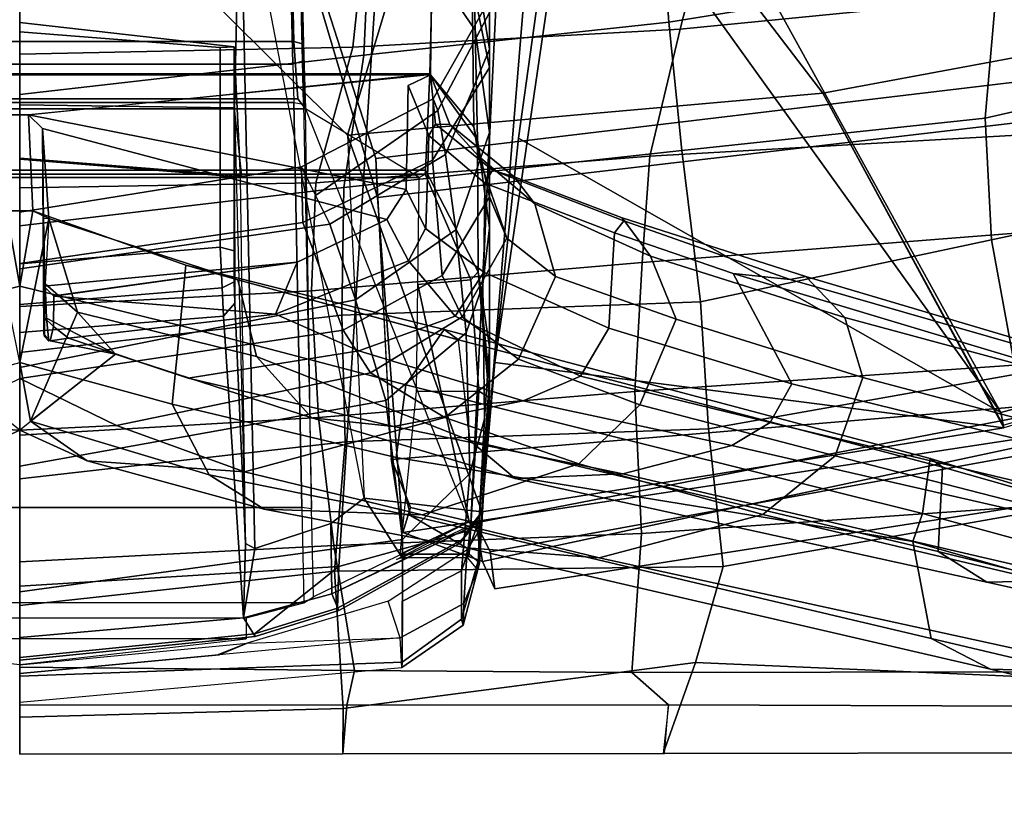
# Model space of a CAD drawing. Units: inches. Extents: x -28 to 180, y -6 to 68.
# Drawn here: x 28 to 31, y 7 to 10 of the extents above; entities that cross this region are included whole.
import ezdxf

# ---------------------------------------------------------------- set-up
doc = ezdxf.new("R2010")
doc.units = ezdxf.units.IN
doc.header["$MEASUREMENT"] = 0
doc.layers.add('SEAT-BACK', color=5, linetype='Continuous')
doc.layers.add('SEAT-FRAME', color=5, linetype='Continuous')

# ---------------------------------------------------------------- blocks, each defined once
blk = doc.blocks.new('1SAYL_SUSPMIDBCK_ARMS_1T')
at = {"layer": 'SEAT-BACK'}
for points in [[(-11.0102, 0, 36.0806), (-10.9849, -0.9203, 36.0381), (-11.1142, -0.919, 36.2935), (-11.1154, 0, 36.2956)], [(-10.9746, 0, 36.3662), (-11.1154, 0, 36.2956), (-11.1142, -0.919, 36.2935), (-10.9759, -0.9301, 36.3684)], [(-11.0102, 0, 36.0806), (-10.6922, 0, 35.3705), (-10.5945, -0.8954, 35.3658), (-10.9849, -0.9203, 36.0381)], [(-10.9759, -0.9301, 36.3684), (-10.8775, -0.9519, 36.1727), (-10.8682, 0, 36.1486), (-10.9746, 0, 36.3662)], [(-10.8682, 0, 36.1486), (-10.8775, -0.9519, 36.1727), (-10.5222, -0.8937, 35.3969), (-10.5683, 0, 35.4819)], [(-10.6922, 0, 35.3705), (-10.3327, 0, 34.4738), (-10.2274, -0.9257, 34.4634), (-10.5945, -0.8954, 35.3658)], [(-10.2079, 0, 34.5879), (-10.5683, 0, 35.4819), (-10.5222, -0.8937, 35.3969), (-10.1583, -0.8502, 34.4995)], [(-9.9731, 0, 33.515), (-9.8667, -0.9164, 33.5053), (-10.2274, -0.9257, 34.4634), (-10.3327, 0, 34.4738)], [(-10.2079, 0, 34.5879), (-10.1583, -0.8502, 34.4995), (-9.7974, -0.8295, 33.54), (-9.8419, 0, 33.6145)], [(-9.9731, 0, 33.515), (-9.6132, 0, 32.5258), (-9.504, -0.9223, 32.5096), (-9.8667, -0.9164, 33.5053)], [(-9.5048, 0, 32.6894), (-9.8419, 0, 33.6145), (-9.7974, -0.8295, 33.54), (-9.4905, -0.8419, 32.6965)], [(-9.2396, 0, 31.4826), (-9.1279, -0.9788, 31.4646), (-9.504, -0.9223, 32.5096), (-9.6132, 0, 32.5258)], [(-9.1048, -0.9475, 31.6346), (-9.1248, 0, 31.6297), (-9.5048, 0, 32.6894), (-9.4905, -0.8419, 32.6965)], [(-9.2396, 0, 31.4826), (-8.8649, 0, 30.4217), (-8.7528, -0.9957, 30.4032), (-9.1279, -0.9788, 31.4646)], [(-8.6785, -0.9926, 30.4291), (-8.7163, 0, 30.4737), (-9.1248, 0, 31.6297), (-9.1048, -0.9475, 31.6346)], [(-10.1583, -0.8502, 34.4995), (-10.0837, -1.7491, 34.4186), (-9.7171, -1.7706, 33.4649), (-9.7974, -0.8295, 33.54)], [(-9.4149, -1.7926, 32.6429), (-9.4905, -0.8419, 32.6965), (-9.7974, -0.8295, 33.54), (-9.7171, -1.7706, 33.4649)], [(-8.9386, -0.8412, 15.5089), (-8.882, -0.8394, 15.4541), (-9.4216, -1.0129, 14.9068), (-9.532, -1.0174, 15.019)], [(-9.1767, -3.06, 14.9555), (-9.4216, -1.0129, 14.9068), (-8.882, -0.8394, 15.4541), (-8.5061, -3.0647, 15.6631)], [(-10.1583, -0.8502, 34.4995), (-10.5222, -0.8937, 35.3969), (-10.4879, -1.7684, 35.3826), (-10.0837, -1.7491, 34.4186)], [(-9.3002, -3.0024, 15.0635), (-8.7629, -2.92, 15.6051), (-8.9386, -0.8412, 15.5089), (-9.532, -1.0174, 15.019)], [(-9.1048, -0.9475, 31.6346), (-9.4905, -0.8419, 32.6965), (-9.4149, -1.7926, 32.6429), (-9.0532, -1.8782, 31.6443)], [(-10.8546, -1.9217, 35.9767), (-10.9849, -0.9203, 36.0381), (-10.5945, -0.8954, 35.3658), (-10.5813, -2.0006, 35.2428)], [(-10.8775, -0.9519, 36.1727), (-10.883, -1.741, 36.1966), (-10.4879, -1.7684, 35.3826), (-10.5222, -0.8937, 35.3969)], [(-10.1903, -1.959, 34.2961), (-10.5813, -2.0006, 35.2428), (-10.5945, -0.8954, 35.3658), (-10.2274, -0.9257, 34.4634)], [(-10.9759, -0.9301, 36.3684), (-11.1142, -0.919, 36.2935), (-11.1131, -1.8341, 36.2914), (-10.9747, -1.8451, 36.3663)], [(-11.1131, -1.8298, 36.2914), (-11.1142, -0.919, 36.2935), (-10.9849, -0.9203, 36.0381), (-10.8546, -1.9217, 35.9767)], [(-10.1903, -1.959, 34.2961), (-10.2274, -0.9257, 34.4634), (-9.8667, -0.9164, 33.5053), (-9.8289, -1.9364, 33.3436)], [(-9.3987, -1.8833, 32.3846), (-9.8289, -1.9364, 33.3436), (-9.8667, -0.9164, 33.5053), (-9.504, -0.9223, 32.5096)], [(-9.3987, -1.8833, 32.3846), (-9.504, -0.9223, 32.5096), (-9.1279, -0.9788, 31.4646), (-9.0341, -1.8459, 31.3501)], [(-10.9759, -0.9301, 36.3684), (-10.9747, -1.8451, 36.3663), (-10.883, -1.741, 36.1966), (-10.8775, -0.9519, 36.1727)], [(-8.6785, -0.9926, 30.4291), (-9.1048, -0.9475, 31.6346), (-9.0532, -1.8782, 31.6443), (-8.5682, -2.0023, 30.2933)], [(-8.7306, -1.824, 30.2587), (-9.0341, -1.8459, 31.3501), (-9.1279, -0.9788, 31.4646), (-8.7528, -0.9957, 30.4032)], [(-9.532, -1.0174, 15.019), (-9.4216, -1.0129, 14.9068), (-10.274, -1.0563, 14.0996), (-10.4846, -1.09, 14.1192)], [(-9.3002, -3.0024, 15.0635), (-9.532, -1.0174, 15.019), (-10.4846, -1.09, 14.1192), (-10.1612, -3.2147, 14.1945)], [(-10.104, -3.1171, 14.0683), (-10.2772, -1.0576, 14.0967), (-9.4216, -1.0129, 14.9068), (-9.1767, -3.06, 14.9555)], [(-10.274, -1.0563, 14.0996), (-10.4135, -1.1112, 13.9698), (-10.4846, -1.09, 14.1192), (-10.274, -1.0563, 14.0996)], [(-10.4135, -1.1112, 13.9698), (-10.2772, -1.0576, 14.0967), (-10.104, -3.1171, 14.0683), (-10.4577, -1.2974, 13.9206)], [(-10.4846, -1.09, 14.1192), (-10.5674, -1.3165, 14.0329), (-10.1612, -3.2147, 14.1945), (-10.4846, -1.09, 14.1192)], [(-10.4577, -1.2974, 13.9206), (-10.5674, -1.3165, 14.0329), (-10.4846, -1.09, 14.1192), (-10.4135, -1.1112, 13.9698)], [(-10.4577, -1.2974, 13.9206), (-10.54, -1.338, 13.8439), (-10.645, -1.3511, 13.9608), (-10.5674, -1.3165, 14.0329)], [(-10.4577, -1.2974, 13.9206), (-10.104, -3.1171, 14.0683), (-10.1966, -3.221, 13.9248), (-10.54, -1.338, 13.8439)], [(-10.348, -3.2493, 14.0288), (-10.1612, -3.2147, 14.1945), (-10.5674, -1.3165, 14.0329), (-10.645, -1.3511, 13.9608)], [(-10.645, -1.3511, 13.9608), (-10.54, -1.338, 13.8439), (-10.1966, -3.221, 13.9248), (-10.348, -3.2493, 14.0288)], [(-10.9785, -2.8813, 36.373), (-10.8814, -2.8709, 36.2157), (-10.883, -1.741, 36.1966), (-10.9747, -1.8451, 36.3663)], [(-10.883, -1.741, 36.1966), (-10.8814, -2.8709, 36.2157), (-10.4074, -2.9209, 35.3481), (-10.4879, -1.7684, 35.3826)], [(-10.0837, -1.7491, 34.4186), (-10.4879, -1.7684, 35.3826), (-10.4074, -2.9209, 35.3481), (-10.0032, -2.9086, 34.4525)], [(-10.0837, -1.7491, 34.4186), (-10.0032, -2.9086, 34.4525), (-9.6285, -2.8923, 33.5017), (-9.7171, -1.7706, 33.4649)], [(-9.4149, -1.7926, 32.6429), (-9.7171, -1.7706, 33.4649), (-9.6285, -2.8923, 33.5017), (-9.349, -2.9359, 32.7544)], [(-8.938, -3.0459, 31.628), (-9.0532, -1.8782, 31.6443), (-9.4149, -1.7926, 32.6429), (-9.349, -2.9359, 32.7544)], [(-10.9747, -1.8451, 36.3663), (-11.1131, -1.8298, 36.2914), (-11.1114, -2.9384, 36.2885), (-10.9785, -2.8813, 36.373)], [(-11.1131, -1.8298, 36.2914), (-10.8546, -1.9217, 35.9767), (-10.9001, -2.9727, 35.9465), (-11.1114, -2.9384, 36.2885)], [(-9.3987, -1.8833, 32.3846), (-9.0341, -1.8459, 31.3501), (-8.8823, -2.783, 31.1525), (-9.307, -2.7458, 32.1354)], [(-8.7306, -1.824, 30.2587), (-8.5131, -2.7922, 30.0983), (-8.8823, -2.783, 31.1525), (-9.0341, -1.8459, 31.3501)], [(-9.3987, -1.8833, 32.3846), (-9.307, -2.7458, 32.1354), (-9.6526, -2.7643, 33.1046), (-9.8289, -1.9364, 33.3436)], [(-8.4741, -3.2351, 30.3631), (-8.5682, -2.0023, 30.2933), (-9.0532, -1.8782, 31.6443), (-8.938, -3.0459, 31.628)], [(-10.8546, -1.9217, 35.9767), (-10.5813, -2.0006, 35.2428), (-10.4202, -2.9129, 35.1387), (-10.9001, -2.9727, 35.9465)], [(-10.1903, -1.959, 34.2961), (-10.0349, -2.8344, 34.1338), (-10.4202, -2.9129, 35.1387), (-10.5813, -2.0006, 35.2428)], [(-10.1903, -1.959, 34.2961), (-9.8289, -1.9364, 33.3436), (-9.6526, -2.7643, 33.1046), (-10.0349, -2.8344, 34.1338)], [(-10.0349, -2.8344, 34.1338), (-9.6526, -2.7643, 33.1046), (-9.4632, -3.6536, 32.848), (-9.9003, -3.7013, 34.0461)], [(-9.307, -2.7458, 32.1354), (-9.0918, -3.6876, 31.8255), (-9.4632, -3.6536, 32.848), (-9.6526, -2.7643, 33.1046)], [(-9.307, -2.7458, 32.1354), (-8.8823, -2.783, 31.1525), (-8.7181, -3.7535, 30.7967), (-9.0918, -3.6876, 31.8255)]]:
    blk.add_3dface(points, dxfattribs=at)
at = {"layer": 'SEAT-FRAME'}
for points in [[(-9.4657, -1.1532, 15.2005), (-9.4757, -1.1366, 15.1914), (-9.4757, 1.1366, 15.1914), (-9.4657, 1.1532, 15.2005)], [(-9.4657, -1.1532, 15.2005), (-9.4657, 1.1532, 15.2005), (-9.4548, 1.1538, 15.2172), (-9.4548, -1.1538, 15.2172)], [(-9.1803, -1.1668, 16.1643), (-9.4548, -1.1538, 15.2172), (-9.4548, 1.1538, 15.2172), (-9.1803, 1.1668, 16.1643)], [(-9.2976, -0.0251, 25.9436), (-9.1845, -1.121, 25.8602), (-9.1839, 1.1681, 25.8603), (-9.2976, 0.0251, 25.9436)], [(-9.1839, -1.1681, 25.8603), (-8.7736, -1.1727, 23.4346), (-8.7736, 1.1727, 23.4346), (-9.1839, 1.1681, 25.8603)], [(-9.1803, -1.1668, 16.1643), (-9.1803, 1.1668, 16.1643), (-8.877, 1.1745, 17.3804), (-8.877, -1.1745, 17.3804)], [(-9.4757, -1.1366, 15.1914), (-9.2803, -0.8128, 15.1565), (-9.2803, 0.8128, 15.1565), (-9.4757, 1.1366, 15.1914)], [(-9.2519, -0.7907, 15.1591), (-9.2519, 0.7907, 15.1591), (-9.2803, 0.8128, 15.1565), (-9.2803, -0.8128, 15.1565)], [(-10.6848, -0.8079, 14.1208), (-10.6848, 0.8079, 14.1208), (-10.7279, 0.6438, 14.1335), (-10.7279, -0.6438, 14.1335)], [(-10.4136, 0.802, 14.0493), (-10.4136, -0.802, 14.0493), (-10.6848, -0.8079, 14.1208), (-10.6848, 0.8079, 14.1208)], [(-10.4136, 0.802, 14.0493), (-9.2625, 0.7793, 14.258), (-9.2625, -0.7793, 14.258), (-10.4136, -0.802, 14.0493)], [(-9.2519, -0.7907, 15.1591), (-9.089, -0.7801, 14.9516), (-9.089, 0.7801, 14.9516), (-9.2519, 0.7907, 15.1591)], [(-9.1533, 0.7767, 14.2521), (-9.1533, -0.7767, 14.2521), (-9.2625, -0.7793, 14.258), (-9.2625, 0.7793, 14.258)], [(-9.1533, 0.7767, 14.2521), (-8.7919, 0.7685, 14.145), (-8.7919, -0.7685, 14.145), (-9.1533, -0.7767, 14.2521)], [(-8.5472, -0.7676, 14.7911), (-8.5472, 0.7676, 14.7911), (-9.089, 0.7801, 14.9516), (-9.089, -0.7801, 14.9516)], [(-10.7868, -0.6442, 13.9436), (-10.7868, 0.6442, 13.9436), (-10.8605, 0, 13.9328), (-10.7868, -0.6442, 13.9436)], [(-10.7279, 0.6438, 14.1335), (-10.7279, -0.6438, 14.1335), (-10.7868, -0.6442, 13.9436), (-10.7868, 0.6442, 13.9436)], [(-10.1943, 0, 27.2377), (-10.2811, 0.1915, 27.7537), (-10.3119, 0.639, 27.5945), (-10.1806, 0.2758, 26.6732)], [(-9.8962, 0.4564, 28.7413), (-10.1195, 0.4332, 28.7329), (-10.001, 0, 27.9386), (-9.7842, 0, 27.8954)], [(-9.57, 0.0371, 27.7027), (-9.7244, 0.4727, 28.5811), (-9.8962, 0.4564, 28.7413), (-9.7842, 0, 27.8954)], [(-10.1686, 0.0306, 27.8359), (-10.2811, 0.1915, 27.7537), (-10.1943, 0, 27.2377), (-9.9782, 0.2726, 27.4808)], [(-10.1943, 0, 27.2377), (-10.1806, 0.2758, 26.6732), (-10.0466, 0, 25.7329), (-10.1368, 0, 26.5143)], [(-9.57, 0.0371, 27.7027), (-9.7842, 0, 27.8954), (-10.001, 0, 27.9386), (-9.5922, 0.083, 27.6794)], [(-9.57, -0.0371, 27.7027), (-9.57, 0.0371, 27.7027), (-9.7842, 0, 27.8954), (-9.57, -0.0371, 27.7027)], [(-9.2976, 0.0251, 25.9436), (-9.57, 0.0371, 27.7027), (-9.5699, -0.0376, 27.7025), (-9.2976, -0.0251, 25.9436)], [(-10.9668, 0, 14.1035), (-10.8684, -1.0873, 14.1214), (-10.7848, -1.0821, 14.0185), (-10.886, 0, 13.9403)], [(-10.886, 0, 13.9403), (-10.8324, -0.567, 13.9344), (-10.7992, -0.6466, 13.9306), (-10.7848, -1.0821, 14.0185)], [(-10.886, 0, 13.9403), (-10.8608, 0, 13.9327), (-10.7992, -0.6466, 13.9306), (-10.8337, -0.5604, 13.9345)], [(-10.7832, 0, 14.1372), (-10.8482, 0, 13.9312), (-10.7803, -0.6699, 13.9308), (-10.7278, -0.6368, 14.1207)], [(-10.8402, 0, 13.9089), (-10.7727, -0.6675, 13.9086), (-10.7803, -0.6699, 13.9308), (-10.8482, 0, 13.9312)], [(-10.8402, 0, 13.9089), (-10.6378, 0, 13.7806), (-10.5816, -0.908, 13.8205), (-10.7727, -0.6675, 13.9086)], [(-10.7832, 0, 14.1372), (-10.7278, -0.6368, 14.1207), (-9.8697, -0.5794, 16.7459), (-9.9161, 0, 16.7597)], [(-10.2964, 0, 16.4949), (-10.6532, 0, 15.362), (-10.5052, -1.0886, 15.3156), (-10.1092, -1.041, 16.4394)], [(-8.8225, 0, 12.7855), (-8.8138, -1.0204, 12.8175), (-10.5816, -0.908, 13.8205), (-10.6378, 0, 13.7806)], [(-10.3119, -0.639, 27.5945), (-10.2811, -0.1915, 27.7537), (-10.1943, 0, 27.2377), (-10.1806, -0.2758, 26.6732)], [(-10.2964, 0, 16.4949), (-10.1092, -1.041, 16.4394), (-9.8229, -0.9547, 17.5826), (-10.0156, 0, 17.6508)], [(-10.1943, 0, 27.2377), (-10.2811, -0.1915, 27.7537), (-10.1686, -0.0306, 27.8359), (-9.9782, -0.2726, 27.4808)], [(-10.0466, 0, 25.7329), (-10.1806, -0.2758, 26.6732), (-10.1943, 0, 27.2377), (-10.1368, 0, 26.5143)], [(-10.1806, -0.2758, 26.6732), (-10.0466, 0, 25.7329), (-9.9096, -0.9203, 25.7531), (-10.0312, -0.998, 26.5757)], [(-10.001, 0, 27.9386), (-10.1195, -0.4332, 28.7329), (-9.8962, -0.4564, 28.7413), (-9.7842, 0, 27.8954)], [(-9.7201, 0, 23.3013), (-9.6032, -0.8052, 23.3382), (-9.9096, -0.9203, 25.7531), (-10.0466, 0, 25.7329)], [(-10.001, 0, 27.9386), (-9.7842, 0, 27.8954), (-9.57, -0.0371, 27.7027), (-9.5922, -0.083, 27.6794)], [(-9.9161, 0, 16.7597), (-9.8697, -0.5794, 16.7459), (-9.7893, -0.576, 16.8332), (-9.8368, 0, 16.8476)], [(-9.8962, -0.4564, 28.7413), (-9.7244, -0.4727, 28.5811), (-9.57, -0.0371, 27.7027), (-9.7842, 0, 27.8954)], [(-9.721, 0, 16.864), (-9.8368, 0, 16.8476), (-9.7893, -0.576, 16.8332), (-9.6734, -0.5706, 16.8499)], [(-9.721, 0, 16.864), (-9.6734, -0.5706, 16.8499), (-9.1056, -0.5706, 16.6817), (-9.0611, 0, 16.6685)], [(-9.4742, -0.6277, 15.341), (-9.4237, 0, 15.2399), (-9.0344, 0, 16.6201), (-9.1043, -0.61, 16.6408)], [(-9.2771, -0.611, 14.7992), (-8.5562, -0.6274, 14.5562), (-8.5562, 0, 14.5575), (-9.2691, 0, 14.7821)], [(-9.1056, -0.5706, 16.6817), (-9.1043, -0.61, 16.6408), (-9.0344, 0, 16.6201), (-9.0611, 0, 16.6685)], [(-10.8539, -1.088, 14.3024), (-10.8933, 0, 14.4326), (-10.9668, 0, 14.1035), (-10.8684, -1.0873, 14.1214)], [(-10.8539, -1.088, 14.3024), (-10.5052, -1.0886, 15.3156), (-10.6532, 0, 15.362), (-10.8933, 0, 14.4326)], [(-10.1195, -0.4332, 28.7329), (-10.001, 0, 27.9386), (-10.1686, -0.0306, 27.8359), (-10.321, -0.5392, 28.7729)], [(-9.5922, -0.083, 27.6794), (-9.8587, -0.1648, 27.5582), (-10.1686, -0.0306, 27.8359), (-10.001, 0, 27.9386)], [(-10.0156, 0, 17.6508), (-9.8229, -0.9547, 17.5826), (-9.6081, -0.8822, 18.7167), (-9.7348, 0, 18.8072)], [(-9.5741, 0, 20.9912), (-9.7348, 0, 18.8072), (-9.6081, -0.8822, 18.7167), (-9.4452, -0.8011, 21.0007)], [(-9.5741, 0, 20.9912), (-9.4452, -0.8011, 21.0007), (-9.6032, -0.8052, 23.3382), (-9.7201, 0, 23.3013)], [(-9.5097, -1.0996, 25.8122), (-9.2976, -0.0251, 25.9436), (-9.3361, -0.0645, 25.9378), (-9.595, -1.0442, 25.7996)], [(-9.5922, -0.083, 27.6794), (-9.3361, -0.0645, 25.9378), (-9.2976, -0.0251, 25.9436), (-9.57, -0.0371, 27.7027)], [(-9.214, -1.1048, 25.8548), (-9.1839, -1.1681, 25.8603), (-9.2976, -0.0251, 25.9436), (-9.5097, -1.0996, 25.8122)], [(-9.4742, -0.6277, 15.341), (-9.4709, -0.6319, 15.0305), (-9.4206, 0, 14.9945), (-9.4237, 0, 15.2399)], [(-9.2771, -0.611, 14.7992), (-9.2691, 0, 14.7821), (-9.4206, 0, 14.9945), (-9.4709, -0.6319, 15.0305)], [(-9.3549, -0.9326, 14.946), (-8.358, -1.2317, 14.6121), (-8.4268, 0, 14.5997), (-9.3549, -0.9326, 14.946)], [(-10.4188, -0.6953, 28.677), (-10.321, -0.5392, 28.7729), (-10.1686, -0.0306, 27.8359), (-10.2811, -0.1915, 27.7537)], [(-10.1686, -0.0306, 27.8359), (-9.8587, -0.1648, 27.5582), (-9.9782, -0.2726, 27.4808)], [(-9.5699, -0.0376, 27.7025), (-9.7244, -0.4727, 28.5811), (-9.7665, -0.6204, 28.7001), (-9.5922, -0.083, 27.6794)], [(-9.9844, -0.6739, 28.6429), (-9.8587, -0.1648, 27.5582), (-9.5922, -0.083, 27.6794), (-9.7665, -0.6204, 28.7001)], [(-9.9782, -0.2726, 27.4808), (-9.8752, -0.0761, 27.2798), (-9.7775, -0.0721, 27.4505), (-9.8587, -0.1648, 27.5582)], [(-9.9782, -0.2726, 27.4808), (-9.9394, -0.0871, 26.8239), (-9.9409, -0.0825, 26.9783), (-9.8752, -0.0761, 27.2798)], [(-9.9409, -0.0825, 26.9783), (-9.9277, -0.0708, 26.9746), (-9.8831, -0.0708, 27.225), (-9.8752, -0.0761, 27.2798)], [(-9.8722, -0.0687, 26.3645), (-9.9201, -0.0687, 26.7604), (-9.9394, -0.0871, 26.8239), (-9.8992, -0.0966, 26.3605)], [(-9.9277, -0.0708, 26.9746), (-9.9201, -0.0687, 26.7604), (-9.3361, -0.0645, 25.9378), (-9.8831, -0.0708, 27.225)], [(-9.8722, -0.0687, 26.3645), (-9.7847, -0.0686, 25.7726), (-9.3361, -0.0645, 25.9378), (-9.9201, -0.0687, 26.7604)], [(-9.8722, -0.0687, 26.3645), (-9.8992, -0.0966, 26.3605), (-9.8126, -0.097, 25.7741), (-9.7847, -0.0686, 25.7726)], [(-9.8831, -0.0708, 27.225), (-9.3361, -0.0645, 25.9378), (-9.5922, -0.083, 27.6794), (-9.7775, -0.0721, 27.4505)], [(-9.8831, -0.0708, 27.225), (-9.7775, -0.0721, 27.4505), (-9.8752, -0.0761, 27.2798), (-9.8831, -0.0708, 27.225)], [(-9.5922, -0.083, 27.6794), (-9.8587, -0.1648, 27.5582), (-9.7775, -0.0721, 27.4505), (-9.5907, -0.0691, 27.638)], [(-9.7158, -0.7895, 25.7818), (-9.7847, -0.0686, 25.7726), (-9.8126, -0.097, 25.7741), (-9.7158, -0.7895, 25.7818)], [(-9.7158, -0.7895, 25.7818), (-9.595, -1.0442, 25.7996), (-9.3361, -0.0645, 25.9378), (-9.7847, -0.0686, 25.7726)], [(-9.9782, -0.2726, 27.4808), (-10.046, -0.4792, 27.3897), (-9.9319, -0.1385, 26.5864), (-9.9394, -0.0871, 26.8239)], [(-9.9319, -0.1385, 26.5864), (-9.8992, -0.0966, 26.3605), (-9.9394, -0.0871, 26.8239), (-9.9319, -0.1385, 26.5864)], [(-9.8126, -0.097, 25.7741), (-9.8992, -0.0966, 26.3605), (-9.9319, -0.1385, 26.5864), (-9.8642, -0.7274, 26.5456)], [(-9.8126, -0.097, 25.7741), (-9.8642, -0.7274, 26.5456), (-9.7158, -0.7895, 25.7818), (-9.8117, -0.097, 25.7686)], [(-9.9687, -0.965, 27.2596), (-9.8642, -0.7274, 26.5456), (-9.9319, -0.1385, 26.5864), (-10.046, -0.4792, 27.3897)], [(-9.9687, -0.965, 27.2596), (-10.046, -0.4792, 27.3897), (-9.9319, -0.1385, 26.5864), (-9.8642, -0.7274, 26.5456)], [(-9.9844, -0.6739, 28.6429), (-10.159, -0.8309, 28.5149), (-9.9782, -0.2726, 27.4808), (-9.8587, -0.1648, 27.5582)], [(-10.3119, -0.639, 27.5945), (-10.4346, -1.1448, 28.4557), (-10.4188, -0.6953, 28.677), (-10.2811, -0.1915, 27.7537)], [(-10.1806, -0.2758, 26.6732), (-10.0312, -0.998, 26.5757), (-10.1583, -1.2096, 27.3556), (-10.3119, -0.639, 27.5945)], [(-10.1838, -1.064, 28.367), (-10.046, -0.4792, 27.3897), (-9.9782, -0.2726, 27.4808), (-10.159, -0.8309, 28.5149)], [(-10.4362, -1.1116, 29.6734), (-10.2713, -1.0704, 29.7309), (-10.1195, -0.4332, 28.7329), (-10.321, -0.5392, 28.7729)], [(-10.0648, -1.0984, 29.7529), (-9.8962, -0.4564, 28.7413), (-10.1195, -0.4332, 28.7329), (-10.2713, -1.0704, 29.7309)], [(-9.8962, -0.4564, 28.7413), (-10.0648, -1.0984, 29.7529), (-9.9074, -1.2068, 29.7143), (-9.7244, -0.4727, 28.5811)], [(-9.9074, -1.2068, 29.7143), (-9.9373, -1.2484, 29.6863), (-9.7665, -0.6204, 28.7001), (-9.7244, -0.4727, 28.5811)], [(-10.1838, -1.064, 28.367), (-10.11, -1.4324, 28.1773), (-9.9687, -0.965, 27.2596), (-10.046, -0.4792, 27.3897)], [(-10.4188, -0.6953, 28.677), (-10.5285, -1.2707, 29.5557), (-10.4362, -1.1116, 29.6734), (-10.321, -0.5392, 28.7729)], [(-10.5162, -0.6419, 14.5153), (-9.8326, -0.6115, 16.7349), (-9.8697, -0.5794, 16.7459), (-10.7278, -0.6368, 14.1207)], [(-9.8326, -0.6115, 16.7349), (-9.7718, -0.6104, 16.8003), (-9.7893, -0.576, 16.8332), (-9.8697, -0.5794, 16.7459)], [(-9.6844, -0.61, 16.8126), (-9.6734, -0.5706, 16.8499), (-9.7893, -0.576, 16.8332), (-9.7718, -0.6104, 16.8003)], [(-9.6844, -0.61, 16.8126), (-9.1043, -0.61, 16.6408), (-9.1056, -0.5706, 16.6817), (-9.6734, -0.5706, 16.8499)], [(-10.5162, -0.6419, 14.5153), (-10.5305, -0.6686, 14.0648), (-8.5562, -0.6274, 14.5562), (-9.2771, -0.611, 14.7992)], [(-9.1043, -0.61, 16.6408), (-9.8326, -0.6115, 16.7349), (-10.5162, -0.6419, 14.5153), (-9.4742, -0.6277, 15.341)], [(-9.4742, -0.6277, 15.341), (-9.4709, -0.6319, 15.0305), (-9.2771, -0.611, 14.7992), (-10.5162, -0.6419, 14.5153)], [(-9.1043, -0.61, 16.6408), (-9.6844, -0.61, 16.8126), (-9.8326, -0.6115, 16.7349), (-9.1043, -0.61, 16.6408)], [(-10.7278, -0.6368, 14.1207), (-10.7803, -0.6699, 13.9308), (-10.7069, -0.9079, 13.917), (-10.6594, -0.8874, 14.0929)], [(-10.7278, -0.6368, 14.1207), (-10.6594, -0.8874, 14.0929), (-10.4588, -0.8848, 14.0436), (-10.5305, -0.6686, 14.0648)], [(-10.7278, -0.6368, 14.1207), (-10.5305, -0.6686, 14.0648), (-10.5162, -0.6419, 14.5153)], [(-8.5562, -0.6274, 14.5562), (-10.5305, -0.6686, 14.0648), (-10.4588, -0.8848, 14.0436), (-10.3871, -0.9796, 14.0042)], [(-10.4346, -1.1448, 28.4557), (-10.3119, -0.639, 27.5945), (-10.1583, -1.2096, 27.3556), (-10.29, -1.5902, 28.1501)], [(-10.2234, -1.2803, 29.6081), (-9.9844, -0.6739, 28.6429), (-9.7665, -0.6204, 28.7001), (-9.937, -1.2469, 29.6839)], [(-10.7848, -1.0821, 14.0185), (-10.6804, -1.0476, 13.9117), (-10.7992, -0.6466, 13.9306), (-10.7848, -1.0821, 14.0185)], [(-10.7069, -0.9079, 13.917), (-10.7803, -0.6699, 13.9308), (-10.7727, -0.6675, 13.9086), (-10.6999, -0.9035, 13.8951)], [(-10.6999, -0.9035, 13.8951), (-10.7727, -0.6675, 13.9086), (-10.5816, -0.908, 13.8205)], [(-10.5567, -1.6482, 29.3129), (-10.5285, -1.2707, 29.5557), (-10.4188, -0.6953, 28.677), (-10.4346, -1.1448, 28.4557)], [(-10.2234, -1.2803, 29.6081), (-10.3309, -1.4095, 29.5062), (-10.159, -0.8309, 28.5149), (-9.9844, -0.6739, 28.6429)], [(-9.8642, -0.7274, 26.5456), (-9.9687, -0.965, 27.2596), (-9.8694, -1.2384, 27.2061), (-9.7121, -1.1059, 26.5003)], [(-9.8642, -0.7274, 26.5456), (-9.7121, -1.1059, 26.5003), (-9.595, -1.0442, 25.7996), (-9.7158, -0.7895, 25.7818)], [(-9.2625, -0.7793, 14.258), (-9.2669, -0.8069, 14.285), (-10.418, -0.8295, 14.0762), (-10.4136, -0.802, 14.0493)], [(-9.2519, -0.7907, 15.1591), (-9.2803, -0.8128, 15.1565), (-9.0963, -0.8076, 14.925), (-9.089, -0.7801, 14.9516)], [(-9.1449, -0.8043, 14.2783), (-9.1533, -0.7767, 14.2521), (-9.2625, -0.7793, 14.258), (-9.2669, -0.8069, 14.285)], [(-8.7919, -0.7685, 14.145), (-8.7835, -0.796, 14.1713), (-9.1449, -0.8043, 14.2783), (-9.1533, -0.7767, 14.2521)], [(-8.5472, -0.7676, 14.7911), (-9.089, -0.7801, 14.9516), (-9.0963, -0.8076, 14.925), (-8.5544, -0.7952, 14.7645)], [(-10.418, -0.8295, 14.0762), (-10.4136, -0.802, 14.0493), (-10.6848, -0.8079, 14.1208), (-10.6678, -0.8352, 14.1445)], [(-9.2803, -0.8128, 15.1565), (-9.1449, -0.8043, 14.2783), (-9.2669, -0.8069, 14.285), (-10.418, -0.8295, 14.0762)], [(-9.7542, -1.2014, 25.7761), (-9.9096, -0.9203, 25.7531), (-9.6032, -0.8052, 23.3382), (-9.426, -1.1742, 23.3637)], [(-9.2519, -1.1757, 21.0067), (-9.426, -1.1742, 23.3637), (-9.6032, -0.8052, 23.3382), (-9.4452, -0.8011, 21.0007)], [(-9.2519, -1.1757, 21.0067), (-9.4452, -0.8011, 21.0007), (-9.5267, -0.8417, 19.8587), (-9.2846, -1.189, 19.8429)], [(-8.7835, -0.796, 14.1713), (-9.0963, -0.8076, 14.925), (-9.2803, -0.8128, 15.1565), (-9.1449, -0.8043, 14.2783)], [(-8.7835, -0.796, 14.1713), (-8.7199, -0.7949, 14.2058), (-8.5544, -0.7952, 14.7645), (-9.0963, -0.8076, 14.925)], [(-10.6678, -0.8352, 14.1445), (-10.418, -0.8295, 14.0762), (-9.2803, -0.8128, 15.1565), (-10.4538, -1.2788, 14.026)], [(-10.4538, -1.2788, 14.026), (-9.78, -1.1323, 14.9136), (-9.4757, -1.1366, 15.1914), (-9.2803, -0.8128, 15.1565)], [(-10.3181, -1.7156, 29.3162), (-10.1838, -1.064, 28.367), (-10.159, -0.8309, 28.5149), (-10.3309, -1.4095, 29.5062)], [(-9.4103, -1.2107, 18.6866), (-9.2846, -1.189, 19.8429), (-9.5267, -0.8417, 19.8587), (-9.6081, -0.8822, 18.7167)], [(-10.6594, -0.8874, 14.0929), (-10.7069, -0.9079, 13.917), (-10.5145, -1.2535, 13.9049), (-10.4702, -1.2799, 13.9625)], [(-10.6594, -0.8874, 14.0929), (-10.5621, -1.0917, 14.0254), (-10.3871, -0.9796, 14.0042), (-10.4588, -0.8848, 14.0436)], [(-9.4103, -1.2107, 18.6866), (-9.6081, -0.8822, 18.7167), (-9.8229, -0.9547, 17.5826), (-9.6238, -1.2408, 17.5348)], [(-10.7069, -0.9079, 13.917), (-10.6999, -0.9035, 13.8951), (-10.5092, -1.252, 13.8869), (-10.5145, -1.2535, 13.9049)], [(-10.6999, -0.9035, 13.8951), (-10.5816, -0.908, 13.8205), (-10.478, -1.282, 13.902), (-10.5086, -1.2527, 13.8871)], [(-10.478, -1.282, 13.902), (-10.5816, -0.908, 13.8205), (-8.8138, -1.0204, 12.8175), (-8.7789, -1.3646, 12.9457)], [(-9.7542, -1.2014, 25.7761), (-9.8714, -1.2584, 26.5406), (-10.0312, -0.998, 26.5757), (-9.9096, -0.9203, 25.7531)], [(-10.3871, -0.9796, 14.0042), (-10.4261, -1.3141, 13.9518), (-9.3549, -0.9326, 14.946), (-10.3871, -0.9796, 14.0042)], [(-10.1872, -2.7988, 14.0147), (-9.236, -2.2842, 14.9703), (-9.3549, -0.9326, 14.946), (-10.4261, -1.3141, 13.9518)], [(-9.3549, -0.9326, 14.946), (-9.236, -2.2842, 14.9703), (-8.3376, -1.5974, 14.6157), (-8.358, -1.2317, 14.6121)], [(-10.4261, -1.3141, 13.9518), (-10.3871, -0.9796, 14.0042), (-10.5621, -1.0917, 14.0254), (-10.4702, -1.2799, 13.9625)], [(-10.0401, -1.5951, 28.1154), (-9.8694, -1.2384, 27.2061), (-9.9687, -0.965, 27.2596), (-10.11, -1.4324, 28.1773)], [(-9.9167, -1.2701, 16.3824), (-9.6238, -1.2408, 17.5348), (-9.8229, -0.9547, 17.5826), (-10.1092, -1.041, 16.4394)], [(-9.9915, -1.4189, 27.2569), (-10.1583, -1.2096, 27.3556), (-10.0312, -0.998, 26.5757), (-9.8714, -1.2584, 26.5406)], [(-10.533, -1.2729, 13.9447), (-10.6871, -1.2634, 14.0941), (-10.7848, -1.0821, 14.0185), (-10.6804, -1.0476, 13.9117)], [(-9.9167, -1.2701, 16.3824), (-10.1092, -1.041, 16.4394), (-10.5052, -1.0886, 15.3156), (-10.3172, -1.2806, 15.2612)], [(-10.1838, -1.064, 28.367), (-10.3181, -1.7156, 29.3162), (-10.2375, -2.0256, 29.1367), (-10.11, -1.4324, 28.1773)], [(-9.5097, -1.0996, 25.8122), (-9.595, -1.0442, 25.7996), (-9.7121, -1.1059, 26.5003), (-9.6204, -1.1545, 26.5107)], [(-10.6871, -1.2634, 14.0941), (-10.7481, -1.2617, 14.1902), (-10.8684, -1.0873, 14.1214), (-10.7848, -1.0821, 14.0185)], [(-10.7316, -1.257, 14.3433), (-10.8539, -1.088, 14.3024), (-10.8684, -1.0873, 14.1214), (-10.7481, -1.2617, 14.1902)], [(-10.7316, -1.257, 14.3433), (-10.5938, -1.2565, 14.7114), (-10.6796, -1.0883, 14.809), (-10.8539, -1.088, 14.3024)], [(-10.4362, -1.1116, 29.6734), (-10.7865, -2.5922, 31.9731), (-10.5108, -2.5405, 32.0583), (-10.2713, -1.0704, 29.7309)], [(-10.3172, -1.2806, 15.2612), (-10.5052, -1.0886, 15.3156), (-10.6796, -1.0883, 14.809), (-10.5938, -1.2565, 14.7114)], [(-10.4538, -1.2788, 14.026), (-10.4652, -1.2821, 14.0673), (-10.5569, -1.0868, 14.1727), (-10.5613, -1.0713, 14.1556)], [(-10.4538, -1.2788, 14.026), (-10.4652, -1.2821, 14.0673), (-10.5569, -1.0868, 14.1727), (-10.5461, -1.0821, 14.2146)], [(-10.5569, -1.0868, 14.1727), (-10.5461, -1.0821, 14.2146), (-10.5461, -1.2788, 14.2146), (-10.5558, -1.2731, 14.1705)], [(-10.5569, -1.0868, 14.1727), (-10.5558, -1.2731, 14.1705), (-10.4652, -1.2821, 14.0673), (-10.5569, -1.0868, 14.1727)], [(-10.4538, -1.2788, 14.026), (-10.5461, -1.0821, 14.2146), (-10.0842, -1.129, 14.6359), (-9.78, -1.1323, 14.9136)], [(-10.5461, -1.2788, 14.2146), (-10.5461, -1.0821, 14.2146), (-10.0842, -1.129, 14.6359), (-10.0833, -1.3063, 14.6368)], [(-10.5108, -2.5405, 32.0583), (-10.4309, -2.5675, 32.0566), (-10.0648, -1.0984, 29.7529), (-10.2713, -1.0704, 29.7309)], [(-10.873, -2.7612, 31.8502), (-10.7865, -2.5922, 31.9731), (-10.4362, -1.1116, 29.6734), (-10.5285, -1.2707, 29.5557)], [(-10.4309, -2.5675, 32.0566), (-10.2747, -2.5897, 31.8686), (-9.9074, -1.2068, 29.7143), (-10.0648, -1.0984, 29.7529)], [(-9.7442, -1.3203, 27.224), (-9.6204, -1.1545, 26.5107), (-9.7121, -1.1059, 26.5003), (-9.8694, -1.2384, 27.2061)], [(-9.6211, -1.1548, 26.515), (-9.3556, -1.1639, 26.578), (-9.214, -1.1048, 25.8548), (-9.5097, -1.0996, 25.8122)], [(-9.3235, -1.1824, 26.5947), (-9.1839, -1.1681, 25.8603), (-9.214, -1.1048, 25.8548), (-9.3556, -1.1639, 26.578)], [(-10.4346, -1.1448, 28.4557), (-10.29, -1.5902, 28.1501), (-10.4337, -2.1133, 29.0438), (-10.5567, -1.6482, 29.3129)], [(-9.7665, -1.283, 14.9259), (-10.0833, -1.3063, 14.6368), (-10.0842, -1.129, 14.6359), (-9.78, -1.1323, 14.9136)], [(-9.7665, -1.283, 14.9259), (-9.78, -1.1323, 14.9136), (-9.4757, -1.1366, 15.1914), (-9.4657, -1.1532, 15.2005)], [(-9.4657, -1.1532, 15.2005), (-9.4548, -1.1538, 15.2172), (-9.7434, -1.3038, 14.9762), (-9.766, -1.2828, 14.9264)], [(-9.1627, -1.3358, 23.3939), (-9.5301, -1.3358, 25.8092), (-9.7542, -1.2014, 25.7761), (-9.426, -1.1742, 23.3637)], [(-9.6211, -1.1548, 26.515), (-9.7442, -1.3203, 27.224), (-9.4911, -1.3229, 27.313), (-9.3556, -1.1639, 26.578)], [(-9.7434, -1.3038, 14.9762), (-9.4548, -1.1538, 15.2172), (-9.1803, -1.1668, 16.1643), (-9.3685, -1.3017, 16.22)], [(-9.3235, -1.1824, 26.5947), (-9.3556, -1.1639, 26.578), (-9.4911, -1.3229, 27.313), (-9.4545, -1.3449, 27.3125)], [(-9.1627, -1.3358, 23.3939), (-9.426, -1.1742, 23.3637), (-9.2519, -1.1757, 21.0067), (-8.9688, -1.3358, 21.0127)], [(-9.3245, -1.2232, 26.5742), (-9.4145, -1.3053, 26.5732), (-9.3317, -1.2918, 25.8385), (-9.1839, -1.1681, 25.8603)], [(-9.0561, -1.2957, 17.416), (-9.3685, -1.3017, 16.22), (-9.1803, -1.1668, 16.1643), (-8.877, -1.1745, 17.3804)], [(-8.7736, -1.1727, 23.4346), (-9.1839, -1.1681, 25.8603), (-9.3317, -1.2918, 25.8385), (-8.9215, -1.2872, 23.4207)], [(-9.3235, -1.1824, 26.5947), (-9.3245, -1.2232, 26.5742), (-9.1839, -1.1681, 25.8603)], [(-9.0064, -1.3358, 19.8323), (-8.9688, -1.3358, 21.0127), (-9.2519, -1.1757, 21.0067), (-9.2846, -1.189, 19.8429)], [(-9.0561, -1.2957, 17.416), (-8.877, -1.1745, 17.3804), (-8.6537, -1.1755, 18.5964), (-8.8339, -1.2914, 18.6163)], [(-9.6477, -1.3857, 26.5256), (-9.8714, -1.2584, 26.5406), (-9.7542, -1.2014, 25.7761), (-9.5301, -1.3358, 25.8092)], [(-9.3235, -1.1824, 26.5947), (-9.4544, -1.3451, 27.3125), (-9.4739, -1.406, 27.3144), (-9.3245, -1.2232, 26.5742)], [(-9.0064, -1.3358, 19.8323), (-9.2846, -1.189, 19.8429), (-9.4103, -1.2107, 18.6866), (-9.1102, -1.3358, 18.6487)], [(-10.2747, -2.5897, 31.8686), (-10.2987, -2.6242, 31.8422), (-9.9373, -1.2484, 29.6863), (-9.9074, -1.2068, 29.7143)], [(-9.9915, -1.4189, 27.2569), (-10.1219, -1.7641, 28.0216), (-10.29, -1.5902, 28.1501), (-10.1583, -1.2096, 27.3556)], [(-9.3473, -1.3358, 17.4768), (-9.1102, -1.3358, 18.6487), (-9.4103, -1.2107, 18.6866), (-9.6238, -1.2408, 17.5348)], [(-9.3245, -1.2232, 26.5742), (-9.4739, -1.406, 27.3144), (-9.5501, -1.4647, 27.2741), (-9.4145, -1.3053, 26.5732)], [(-10.7481, -1.2617, 14.1902), (-10.5721, -1.3077, 14.2334), (-10.5623, -1.3052, 14.4127), (-10.7316, -1.257, 14.3433)], [(-10.5938, -1.2565, 14.7114), (-10.7316, -1.257, 14.3433), (-10.5623, -1.3052, 14.4127), (-10.4474, -1.3065, 14.6986)], [(-10.5938, -1.2565, 14.7114), (-10.4474, -1.3065, 14.6986), (-10.1618, -1.3215, 15.2158), (-10.3172, -1.2806, 15.2612)], [(-10.5392, -2.612, 31.705), (-10.2234, -1.2803, 29.6081), (-9.9373, -1.2484, 29.6863), (-10.2987, -2.6242, 31.8422)], [(-10.5092, -1.252, 13.8869), (-10.5145, -1.2535, 13.9049), (-10.478, -1.282, 13.902), (-10.5086, -1.2527, 13.8871)], [(-10.5145, -1.2535, 13.9049), (-10.478, -1.282, 13.902), (-10.4261, -1.3141, 13.9518), (-10.4702, -1.2799, 13.9625)], [(-10.0401, -1.5951, 28.1154), (-9.904, -1.6756, 28.1217), (-9.7442, -1.3203, 27.224), (-9.8694, -1.2384, 27.2061)], [(-9.6477, -1.3857, 26.5256), (-9.7568, -1.5241, 27.19), (-9.9915, -1.4189, 27.2569), (-9.8714, -1.2584, 26.5406)], [(-9.9167, -1.2701, 16.3824), (-9.7792, -1.3173, 16.3416), (-9.3473, -1.3358, 17.4768), (-9.6238, -1.2408, 17.5348)], [(-10.5567, -1.6482, 29.3129), (-10.8835, -3.1457, 31.6064), (-10.873, -2.7612, 31.8502), (-10.5285, -1.2707, 29.5557)], [(-10.6871, -1.2634, 14.0941), (-10.591, -1.3023, 14.1662), (-10.5721, -1.3077, 14.2334), (-10.7481, -1.2617, 14.1902)], [(-10.533, -1.2729, 13.9447), (-10.4715, -1.3131, 14.0221), (-10.591, -1.3023, 14.1662), (-10.6871, -1.2634, 14.0941)], [(-10.5392, -2.612, 31.705), (-10.626, -2.751, 31.601), (-10.3309, -1.4095, 29.5062), (-10.2234, -1.2803, 29.6081)], [(-10.4652, -1.2821, 14.0673), (-10.5558, -1.2731, 14.1705), (-10.591, -1.3023, 14.1662), (-10.4715, -1.3131, 14.0221)], [(-10.591, -1.3023, 14.1662), (-10.5721, -1.3077, 14.2334), (-10.5461, -1.2788, 14.2146), (-10.5558, -1.2731, 14.1705)], [(-10.5461, -1.2788, 14.2146), (-10.0833, -1.3063, 14.6368), (-10.1013, -1.3357, 14.6563), (-10.5721, -1.3077, 14.2334)], [(-10.478, -1.282, 13.902), (-8.7789, -1.3646, 12.9457), (-8.7617, -1.4505, 13.0099), (-10.4261, -1.3141, 13.9518)], [(-10.4652, -1.2821, 14.0673), (-10.4715, -1.3131, 14.0221), (-10.4538, -1.2788, 14.026), (-10.4652, -1.2821, 14.0673)], [(-9.9167, -1.2701, 16.3824), (-10.3172, -1.2806, 15.2612), (-10.1618, -1.3215, 15.2158), (-9.7792, -1.3173, 16.3416)], [(-10.0833, -1.3063, 14.6368), (-9.766, -1.2828, 14.9264), (-9.7434, -1.3038, 14.9762), (-10.1013, -1.3357, 14.6563)], [(-9.5301, -1.3358, 25.8092), (-9.1627, -1.3358, 23.3939), (-8.9215, -1.2872, 23.4207), (-9.3317, -1.2918, 25.8385)], [(-9.1627, -1.3358, 23.3939), (-8.9688, -1.3358, 21.0127), (-8.6921, -1.2867, 21.0197), (-8.9215, -1.2872, 23.4207)], [(-10.5721, -1.3077, 14.2334), (-10.1013, -1.3357, 14.6563), (-10.0942, -1.3358, 14.6898), (-10.5623, -1.3052, 14.4127)], [(-10.0511, -1.3358, 14.8354), (-10.4474, -1.3065, 14.6986), (-10.5623, -1.3052, 14.4127), (-10.0942, -1.3358, 14.6898)], [(-10.4474, -1.3065, 14.6986), (-10.0511, -1.3358, 14.8354), (-9.9569, -1.3358, 15.1534), (-10.1618, -1.3215, 15.2158)], [(-10.001, -1.3509, 13.9575), (-10.1872, -2.7988, 14.0147), (-10.4261, -1.3141, 13.9518)], [(-10.001, -1.3509, 13.9575), (-10.4261, -1.3141, 13.9518), (-8.7617, -1.4505, 13.0099), (-8.6414, -1.5504, 13.2088)], [(-10.0511, -1.3358, 14.8354), (-10.0942, -1.3358, 14.6898), (-10.1013, -1.3357, 14.6563), (-9.7434, -1.3038, 14.9762)], [(-10.0511, -1.3358, 14.8354), (-9.7434, -1.3038, 14.9762), (-9.9569, -1.3358, 15.1534)], [(-9.9569, -1.3358, 15.1534), (-9.7434, -1.3038, 14.9762), (-9.3685, -1.3017, 16.22), (-9.619, -1.3358, 16.2942)], [(-9.7568, -1.5241, 27.19), (-9.6477, -1.3857, 26.5256), (-9.4145, -1.3053, 26.5732), (-9.5501, -1.4647, 27.2741)], [(-9.5301, -1.3358, 25.8092), (-9.3317, -1.2918, 25.8385), (-9.4145, -1.3053, 26.5732), (-9.6477, -1.3857, 26.5256)], [(-9.3685, -1.3017, 16.22), (-9.0561, -1.2957, 17.416), (-9.3473, -1.3358, 17.4768), (-9.619, -1.3358, 16.2942)], [(-9.3473, -1.3358, 17.4768), (-9.0561, -1.2957, 17.416), (-8.8339, -1.2914, 18.6163), (-9.1102, -1.3358, 18.6487)], [(-9.0064, -1.3358, 19.8323), (-9.1102, -1.3358, 18.6487), (-8.8339, -1.2914, 18.6163), (-8.7101, -1.2884, 19.8185)], [(-9.7792, -1.3173, 16.3416), (-10.1618, -1.3215, 15.2158), (-9.9569, -1.3358, 15.1534), (-9.619, -1.3358, 16.2942)], [(-9.6325, -1.6916, 28.2556), (-9.4911, -1.3229, 27.313), (-9.7442, -1.3203, 27.224), (-9.904, -1.6756, 28.1217)], [(-9.7792, -1.3173, 16.3416), (-9.619, -1.3358, 16.2942), (-9.3473, -1.3358, 17.4768)], [(-9.5985, -1.7183, 28.2483), (-9.4545, -1.3449, 27.3125), (-9.4911, -1.3229, 27.313), (-9.6325, -1.6916, 28.2556)], [(-10.1432, -2.7901, 14.0127), (-10.1872, -2.7988, 14.0147), (-10.001, -1.3509, 13.9575), (-9.3634, -1.4191, 14.1797)], [(-9.3634, -1.4191, 14.1797), (-10.001, -1.3509, 13.9575), (-8.6414, -1.5504, 13.2088), (-8.5267, -1.5355, 13.7829)], [(-9.5985, -1.7183, 28.2483), (-9.5902, -1.7131, 28.1468), (-9.4739, -1.406, 27.3144), (-9.4545, -1.3449, 27.3125)], [(-10.6205, -3.0178, 31.4342), (-10.3181, -1.7156, 29.3162), (-10.3309, -1.4095, 29.5062), (-10.626, -2.751, 31.601)], [(-10.1432, -2.7901, 14.0127), (-9.3634, -1.4191, 14.1797), (-8.5267, -1.5355, 13.7829), (-8.4658, -1.5851, 14.0647)], [(-9.8779, -1.8668, 27.9276), (-10.1219, -1.7641, 28.0216), (-9.9915, -1.4189, 27.2569), (-9.7568, -1.5241, 27.19)], [(-9.5902, -1.7131, 28.1468), (-9.6989, -1.794, 28.0512), (-9.5501, -1.4647, 27.2741), (-9.4739, -1.406, 27.3144)], [(-10.0401, -1.5951, 28.1154), (-10.11, -1.4324, 28.1773), (-10.2375, -2.0256, 29.1367), (-10.1717, -2.1344, 29.0809)], [(-9.8779, -1.8668, 27.9276), (-9.7568, -1.5241, 27.19), (-9.5501, -1.4647, 27.2741), (-9.6989, -1.794, 28.0512)], [(-10.29, -1.5902, 28.1501), (-10.1219, -1.7641, 28.0216), (-10.2664, -2.3197, 28.9459), (-10.4337, -2.1133, 29.0438)], [(-10.0401, -1.5951, 28.1154), (-10.1717, -2.1344, 29.0809), (-10.0621, -2.1958, 29.0632), (-9.904, -1.6756, 28.1217)], [(-10.1432, -2.7901, 14.0127), (-8.4658, -1.5851, 14.0647), (-8.4398, -1.6823, 14.1527), (-8.4178, -1.8389, 14.1831)], [(-8.3376, -1.5974, 14.6157), (-9.236, -2.2842, 14.9703), (-9.1162, -2.9276, 15.0098), (-8.1058, -3.1889, 14.6599)], [(-10.8835, -3.1457, 31.6064), (-10.5567, -1.6482, 29.3129), (-10.4337, -2.1133, 29.0438), (-10.7818, -3.5821, 31.3713)], [(-9.6325, -1.6916, 28.2556), (-9.904, -1.6756, 28.1217), (-10.0621, -2.1958, 29.0632), (-9.7485, -2.0291, 28.8772)], [(-9.6325, -1.6916, 28.2556), (-9.7485, -2.0291, 28.8772), (-9.765, -2.1911, 29.1228), (-9.5985, -1.7183, 28.2483)], [(-10.2375, -2.0256, 29.1367), (-10.3181, -1.7156, 29.3162), (-10.6205, -3.0178, 31.4342), (-10.5499, -3.3926, 31.2026)], [(-9.7566, -2.2362, 29.0961), (-9.8737, -2.3468, 29.0041), (-9.6989, -1.794, 28.0512), (-9.5902, -1.7131, 28.1468)], [(-9.5902, -1.7131, 28.1468), (-9.5985, -1.7183, 28.2483), (-9.765, -2.1911, 29.1228), (-9.7566, -2.2362, 29.0961)], [(-9.8779, -1.8668, 27.9276), (-10.0441, -2.3977, 28.9394), (-10.2664, -2.3197, 28.9459), (-10.1219, -1.7641, 28.0216)], [(-9.8779, -1.8668, 27.9276), (-9.6989, -1.794, 28.0512), (-9.8737, -2.3468, 29.0041), (-10.0441, -2.3977, 28.9394)], [(-9.666, -4.5641, 14.1215), (-10.1432, -2.7901, 14.0127), (-8.4178, -1.8389, 14.1831), (-8.2006, -3.3364, 14.2505)], [(-10.2375, -2.0256, 29.1367), (-10.5499, -3.3926, 31.2026), (-10.4911, -3.4717, 31.1641), (-10.1717, -2.1344, 29.0809)], [(-10.0621, -2.1958, 29.0632), (-10.3821, -3.5031, 31.1768), (-10.1994, -3.5326, 31.2851), (-9.7485, -2.0291, 28.8772)], [(-10.1568, -3.5537, 31.28), (-9.765, -2.1911, 29.1228), (-9.7485, -2.0291, 28.8772), (-10.1994, -3.5326, 31.2851)], [(-10.7818, -3.5821, 31.3713), (-10.4337, -2.1133, 29.0438), (-10.2664, -2.3197, 28.9459), (-10.6406, -3.7738, 31.2777)], [(-10.0621, -2.1958, 29.0632), (-10.1717, -2.1344, 29.0809), (-10.4911, -3.4717, 31.1641), (-10.3821, -3.5031, 31.1768)], [(-10.1568, -3.5537, 31.28), (-10.1856, -3.6817, 31.4228), (-9.7566, -2.2362, 29.0961), (-9.765, -2.1911, 29.1228)], [(-10.1856, -3.6817, 31.4228), (-10.2621, -3.7857, 31.3426), (-9.8737, -2.3468, 29.0041), (-9.7566, -2.2362, 29.0961)], [(-9.6642, -4.5865, 14.1589), (-9.1162, -2.9276, 15.0098), (-9.236, -2.2842, 14.9703), (-10.1795, -2.797, 14.0194)], [(-10.4272, -3.8469, 31.2724), (-10.6406, -3.7738, 31.2777), (-10.2664, -2.3197, 28.9459), (-10.0441, -2.3977, 28.9394)], [(-10.4272, -3.8469, 31.2724), (-10.0441, -2.3977, 28.9394), (-9.8737, -2.3468, 29.0041), (-10.2621, -3.7857, 31.3426)], [(-11.1263, -4.0353, 34.2988), (-10.9331, -4.0184, 34.3464), (-10.5108, -2.5405, 32.0583), (-10.7865, -2.5922, 31.9731)], [(-10.838, -4.0618, 34.3374), (-10.4309, -2.5675, 32.0566), (-10.5108, -2.5405, 32.0583), (-10.9331, -4.0184, 34.3464)], [(-10.2747, -2.5897, 31.8686), (-10.4309, -2.5675, 32.0566), (-10.838, -4.0618, 34.3374), (-10.6891, -3.946, 34.0066)], [(-11.1263, -4.0353, 34.2988), (-10.7865, -2.5922, 31.9731), (-10.873, -2.7612, 31.8502), (-11.2292, -4.2536, 34.1418)], [(-10.2747, -2.5897, 31.8686), (-10.6891, -3.946, 34.0066), (-10.6663, -3.9181, 33.8803), (-10.2987, -2.6242, 31.8422)], [(-10.9032, -4.0021, 33.5739), (-10.626, -2.751, 31.601), (-10.5392, -2.612, 31.705), (-10.8648, -3.926, 33.7327)], [(-10.5392, -2.612, 31.705), (-10.2987, -2.6242, 31.8422), (-10.6663, -3.9181, 33.8803), (-10.8648, -3.926, 33.7327)], [(-11.2104, -4.6434, 33.9003), (-11.2292, -4.2536, 34.1418), (-10.873, -2.7612, 31.8502), (-10.8835, -3.1457, 31.6064)], [(-10.9032, -4.0021, 33.5739), (-10.8879, -4.2286, 33.3098), (-10.6205, -3.0178, 31.4342), (-10.626, -2.751, 31.601)], [(-10.1872, -2.7988, 14.0147), (-10.1432, -2.7901, 14.0127), (-9.666, -4.5641, 14.1215), (-9.6642, -4.5865, 14.1589)]]:
    blk.add_3dface(points, dxfattribs=at)

msp = doc.modelspace()

# ---------------------------------------------------------------- block references
at = {"rotation": 90}
msp.add_blockref('1SAYL_SUSPMIDBCK_ARMS_1T', (28.318, 18.6451), dxfattribs=at)

doc.saveas('drawing.dxf')
